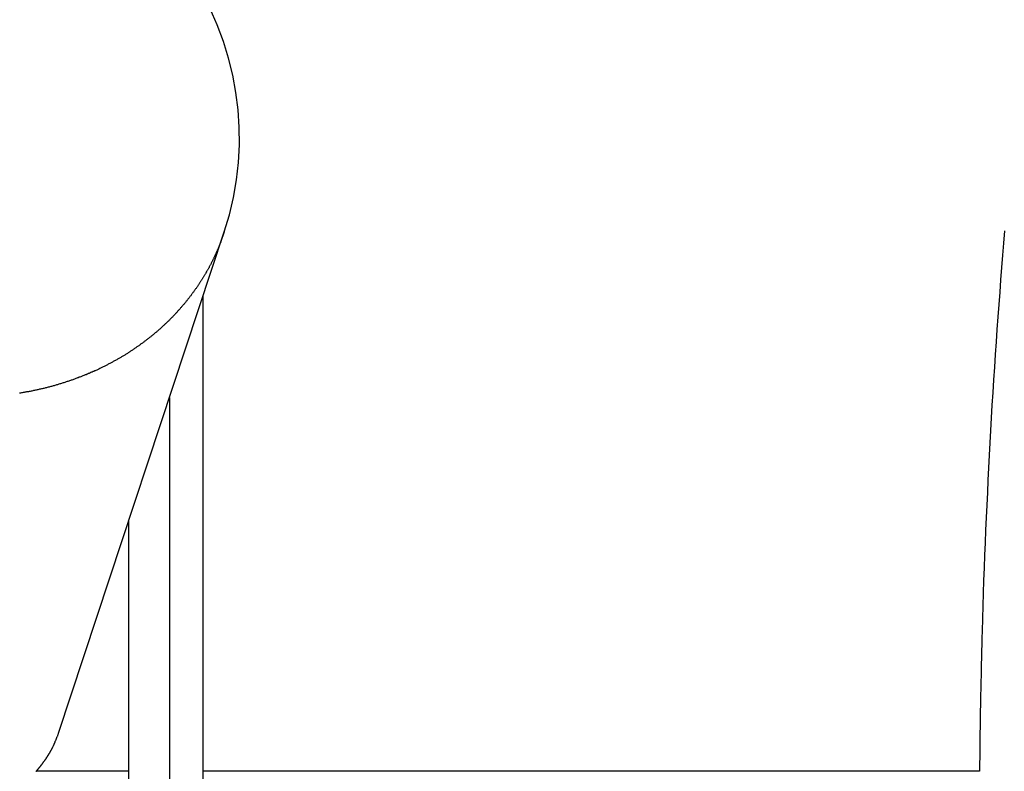
# Model space of a CAD drawing. Extents: x -25.8 to 25.8, y -47.3 to 47.3.
# Drawn here: x -19.3 to -17, y 4.5 to 6.2 of the extents above; entities that cross this region are included whole.
import ezdxf

# ---------------------------------------------------------------- set-up
doc = ezdxf.new("R2010")
doc.units = 0
doc.layers.get('0').update_dxf_attribs({"linetype": 'CONTINUOUS'})

msp = doc.modelspace()

# ---------------------------------------------------------------- linework, layer by layer
at = {"color": 0}
for points in [[(-18.7887, 5.7183), (-18.7887, 5.7183), (-18.7766, 5.7584), (-18.7671, 5.799), (-18.76, 5.8398), (-18.7555, 5.8809), (-18.7534, 5.9219), (-18.7537, 5.963), (-18.7564, 6.0039), (-18.7615, 6.0447), (-18.7687, 6.0849), (-18.7786, 6.1247), (-18.7907, 6.1639), (-18.8053, 6.2026), (-18.8219, 6.2402)], [(-18.7887, 5.7182), (-18.7968, 5.6956), (-18.7968, 5.6956), (-18.7971, 5.6941), (-18.7977, 5.6928), (-18.7983, 5.6913), (-18.7989, 5.6901), (-18.7993, 5.6886), (-18.7999, 5.6874), (-18.8005, 5.6859), (-18.8011, 5.6847), (-18.8015, 5.6832), (-18.8021, 5.682), (-18.8027, 5.6805), (-18.8033, 5.6793), (-18.8039, 5.6778), (-18.8045, 5.6766), (-18.8051, 5.6751), (-18.8057, 5.6739), (-18.8057, 5.6739), (-18.8062, 5.6724), (-18.8068, 5.6712), (-18.8074, 5.6697), (-18.808, 5.6685), (-18.8086, 5.667), (-18.8092, 5.6658), (-18.8098, 5.6646), (-18.8104, 5.6634), (-18.811, 5.6619), (-18.8116, 5.6607), (-18.8122, 5.6594), (-18.8128, 5.6582), (-18.8134, 5.6567), (-18.814, 5.6555), (-18.8146, 5.6543), (-18.8154, 5.6531), (-18.8154, 5.6531), (-18.816, 5.6516), (-18.8166, 5.6504), (-18.8172, 5.6492), (-18.8178, 5.648), (-18.8184, 5.6465), (-18.819, 5.6453), (-18.8196, 5.6441), (-18.8205, 5.6429), (-18.8211, 5.6414), (-18.8217, 5.6402), (-18.8223, 5.639), (-18.8232, 5.6378), (-18.8238, 5.6365), (-18.8244, 5.6353), (-18.825, 5.6341), (-18.8259, 5.6329), (-18.8259, 5.6329), (-18.8265, 5.6314), (-18.8271, 5.6302), (-18.8277, 5.629), (-18.8286, 5.6278), (-18.8292, 5.6265), (-18.83, 5.6253), (-18.8306, 5.6241), (-18.8315, 5.6229), (-18.8321, 5.6215), (-18.8329, 5.6203), (-18.8335, 5.6191), (-18.8344, 5.6179), (-18.835, 5.6167), (-18.8359, 5.6155), (-18.8365, 5.6143), (-18.8374, 5.6131), (-18.8374, 5.6131), (-18.838, 5.6116), (-18.8389, 5.6104), (-18.8395, 5.6092), (-18.8404, 5.608), (-18.841, 5.6068), (-18.8419, 5.6056), (-18.8426, 5.6044), (-18.8435, 5.6032), (-18.8441, 5.6019), (-18.845, 5.6007), (-18.8457, 5.5995), (-18.8466, 5.5983), (-18.8472, 5.5971), (-18.8481, 5.5959), (-18.849, 5.5947), (-18.8499, 5.5935), (-18.8499, 5.5935), (-18.8505, 5.592), (-18.8514, 5.5908), (-18.8523, 5.5896), (-18.8532, 5.5884), (-18.8539, 5.5872), (-18.8548, 5.586), (-18.8557, 5.5848), (-18.8566, 5.5836), (-18.8574, 5.5824), (-18.8583, 5.5812), (-18.8592, 5.58), (-18.8601, 5.5788), (-18.861, 5.5776), (-18.8619, 5.5764), (-18.8628, 5.5752), (-18.8637, 5.574), (-18.8637, 5.574), (-18.8646, 5.5726), (-18.8655, 5.5714), (-18.8664, 5.5702), (-18.8673, 5.569), (-18.8682, 5.5678), (-18.8691, 5.5666), (-18.87, 5.5654), (-18.871, 5.5642), (-18.8719, 5.563), (-18.8728, 5.5618), (-18.8737, 5.5606), (-18.8748, 5.5594), (-18.8757, 5.5582), (-18.8766, 5.557), (-18.8775, 5.5558), (-18.8787, 5.5547), (-18.8787, 5.5547), (-18.8796, 5.5534), (-18.8805, 5.5522), (-18.8814, 5.551), (-18.8826, 5.5498), (-18.8835, 5.5486), (-18.8846, 5.5474), (-18.8855, 5.5462), (-18.8867, 5.545), (-18.8876, 5.5438), (-18.8887, 5.5426), (-18.8896, 5.5414), (-18.8908, 5.5402), (-18.8917, 5.539), (-18.8929, 5.5378), (-18.8938, 5.5366), (-18.895, 5.5356), (-18.895, 5.5356), (-18.8959, 5.5344), (-18.8971, 5.5332), (-18.898, 5.532), (-18.8992, 5.5308), (-18.9001, 5.5296), (-18.9013, 5.5284), (-18.9024, 5.5272), (-18.9036, 5.5261), (-18.9045, 5.5249), (-18.9057, 5.5237), (-18.9068, 5.5225), (-18.908, 5.5214), (-18.9089, 5.5202), (-18.9101, 5.519), (-18.9113, 5.5178), (-18.9125, 5.5169), (-18.9125, 5.5169), (-18.9134, 5.5157), (-18.9146, 5.5145), (-18.9158, 5.5133), (-18.917, 5.5121), (-18.9182, 5.5109), (-18.9194, 5.5097), (-18.9206, 5.5085), (-18.9218, 5.5076), (-18.923, 5.5064), (-18.9242, 5.5052), (-18.9254, 5.504), (-18.9266, 5.5031), (-18.9278, 5.5019), (-18.929, 5.5007), (-18.9302, 5.4995), (-18.9314, 5.4986), (-18.9314, 5.4986), (-18.9326, 5.4974), (-18.9338, 5.4962), (-18.935, 5.495), (-18.9362, 5.4941), (-18.9374, 5.4929), (-18.9386, 5.4917), (-18.9398, 5.4905), (-18.9413, 5.4896), (-18.9425, 5.4884), (-18.9437, 5.4872), (-18.9449, 5.486), (-18.9464, 5.4851), (-18.9476, 5.4839), (-18.9489, 5.483), (-18.9501, 5.4818), (-18.9516, 5.4809), (-18.9516, 5.4809), (-18.9528, 5.4797), (-18.9541, 5.4785), (-18.9553, 5.4773), (-18.9568, 5.4764), (-18.958, 5.4752), (-18.9595, 5.4742), (-18.9607, 5.473), (-18.9622, 5.4721), (-18.9634, 5.4709), (-18.9649, 5.4699), (-18.9661, 5.4687), (-18.9676, 5.4678), (-18.9688, 5.4666), (-18.9703, 5.4657), (-18.9716, 5.4646), (-18.9731, 5.4637), (-18.9731, 5.4637), (-18.9743, 5.4625), (-18.9758, 5.4615), (-18.9771, 5.4603), (-18.9786, 5.4594), (-18.9798, 5.4582), (-18.9813, 5.4573), (-18.9828, 5.4561), (-18.9843, 5.4552), (-18.9855, 5.454), (-18.987, 5.4531), (-18.9885, 5.452), (-18.99, 5.4511), (-18.9914, 5.4499), (-18.9929, 5.449), (-18.9944, 5.4481), (-18.9959, 5.4472), (-18.9959, 5.4472), (-18.9973, 5.446), (-18.9988, 5.4451), (-19.0003, 5.4439), (-19.0018, 5.443), (-19.0033, 5.4418), (-19.0048, 5.4409), (-19.0063, 5.44), (-19.0078, 5.4391), (-19.0093, 5.4379), (-19.0108, 5.437), (-19.0123, 5.4361), (-19.0138, 5.4352), (-19.0153, 5.4341), (-19.0168, 5.4332), (-19.0183, 5.4323), (-19.0199, 5.4314), (-19.0199, 5.4314), (-19.0214, 5.4302), (-19.0229, 5.4293), (-19.0244, 5.4284), (-19.0262, 5.4275), (-19.0277, 5.4265), (-19.0292, 5.4256), (-19.0307, 5.4247), (-19.0325, 5.4238), (-19.034, 5.4228), (-19.0355, 5.4219), (-19.037, 5.421), (-19.0388, 5.4201), (-19.0403, 5.4192), (-19.042, 5.4183), (-19.0435, 5.4174), (-19.0453, 5.4166), (-19.0453, 5.4166), (-19.0468, 5.4156), (-19.0485, 5.4147), (-19.05, 5.4138), (-19.0518, 5.4129), (-19.0533, 5.412), (-19.0551, 5.4111), (-19.0566, 5.4102), (-19.0584, 5.4094), (-19.0599, 5.4085), (-19.0617, 5.4076), (-19.0632, 5.4067), (-19.065, 5.406), (-19.0665, 5.4051), (-19.0683, 5.4042), (-19.07, 5.4033), (-19.0718, 5.4027), (-19.0718, 5.4027), (-19.0733, 5.4018), (-19.0751, 5.4009), (-19.0768, 5.4), (-19.0786, 5.3992), (-19.0801, 5.3983), (-19.0819, 5.3974), (-19.0837, 5.3965), (-19.0855, 5.3959), (-19.087, 5.395), (-19.0888, 5.3943), (-19.0906, 5.3934), (-19.0924, 5.3928), (-19.0941, 5.3919), (-19.0959, 5.3913), (-19.0977, 5.3904), (-19.0995, 5.3898), (-19.0995, 5.3898), (-19.1012, 5.3889), (-19.103, 5.3881), (-19.1048, 5.3872), (-19.1066, 5.3866), (-19.1084, 5.3857), (-19.1102, 5.3851), (-19.112, 5.3842), (-19.1138, 5.3836), (-19.1156, 5.3827), (-19.1174, 5.3821), (-19.1192, 5.3813), (-19.121, 5.3807), (-19.1228, 5.3798), (-19.1246, 5.3792), (-19.1264, 5.3786), (-19.1283, 5.378), (-19.1283, 5.378), (-19.1301, 5.3771), (-19.1319, 5.3765), (-19.1337, 5.3757), (-19.1356, 5.3751), (-19.1374, 5.3742), (-19.1392, 5.3736), (-19.141, 5.373), (-19.1431, 5.3724), (-19.1449, 5.3716), (-19.1467, 5.371), (-19.1485, 5.3704), (-19.1506, 5.3698), (-19.1524, 5.3692), (-19.1543, 5.3686), (-19.1561, 5.368), (-19.1582, 5.3674), (-19.1582, 5.3674), (-19.16, 5.3666), (-19.1618, 5.366), (-19.1636, 5.3654), (-19.1657, 5.3648), (-19.1675, 5.3642), (-19.1696, 5.3636), (-19.1714, 5.363), (-19.1735, 5.3624), (-19.1753, 5.3618), (-19.1773, 5.3612), (-19.1791, 5.3606), (-19.1812, 5.3602), (-19.183, 5.3596), (-19.1851, 5.359), (-19.1869, 5.3584), (-19.189, 5.3581), (-19.189, 5.3581), (-19.1908, 5.3575), (-19.1929, 5.3569), (-19.1947, 5.3563), (-19.1968, 5.3559), (-19.1986, 5.3553), (-19.2007, 5.3547), (-19.2026, 5.3541), (-19.2047, 5.3538), (-19.2065, 5.3532), (-19.2086, 5.3528), (-19.2104, 5.3522), (-19.2125, 5.3519), (-19.2143, 5.3513), (-19.2164, 5.351), (-19.2185, 5.3504), (-19.2206, 5.3501), (-19.2206, 5.3501), (-19.2224, 5.3495), (-19.2245, 5.3491), (-19.2266, 5.3485), (-19.2287, 5.3482), (-19.2305, 5.3476), (-19.2326, 5.3473), (-19.2347, 5.3468), (-19.2368, 5.3465), (-19.2386, 5.3459), (-19.2407, 5.3456), (-19.2428, 5.3452), (-19.2449, 5.3449), (-19.2468, 5.3444), (-19.2489, 5.3441), (-19.251, 5.3438), (-19.2531, 5.3435), (-19.2531, 5.3435), (-19.2549, 5.3429), (-19.257, 5.3426), (-19.2591, 5.3423), (-19.2612, 5.342), (-19.2633, 5.3415), (-19.2654, 5.3412), (-19.2675, 5.3409)], [(-19.1762, 4.5456), (-18.7887, 5.7182)], [(-19.1762, 4.5456), (-18.7887, 5.7182)], [(-19.1762, 4.5456), (-18.7887, 5.7182)], [(-19.1762, 4.5456), (-18.7887, 5.7182)], [(-19.1762, 4.5456), (-18.7887, 5.7182)], [(-19.1762, 4.5456), (-18.7887, 5.7182)], [(-19.1762, 4.5456), (-18.7887, 5.7182)], [(-19.1762, 4.5456), (-18.7887, 5.7182)], [(-19.1762, 4.5456), (-18.7887, 5.7182)], [(-19.1762, 4.5456), (-18.7887, 5.7182)], [(-19.1762, 4.5456), (-18.7887, 5.7182)], [(-19.1762, 4.5456), (-18.7887, 5.7182)], [(-19.1762, 4.5456), (-18.7887, 5.7182)], [(-19.1762, 4.5456), (-18.7887, 5.7182)], [(-19.1762, 4.5456), (-18.7887, 5.7182)], [(-19.1762, 4.5456), (-18.7887, 5.7182)], [(-19.1762, 4.5456), (-18.7887, 5.7182)], [(-19.1762, 4.5456), (-18.7887, 5.7182)], [(-19.1762, 4.5456), (-18.7887, 5.7182)], [(-19.1762, 4.5456), (-18.7887, 5.7182)], [(-19.1762, 4.5456), (-18.7887, 5.7182)], [(-18.7887, 5.7182), (-18.7887, 5.7182)], [(-16.9633, 5.7207), (-16.9656, 5.6921), (-16.968, 5.6636), (-16.9703, 5.6348), (-16.9727, 5.6062), (-16.9748, 5.5772), (-16.9771, 5.5483), (-16.9792, 5.5192), (-16.9815, 5.4902), (-16.9834, 5.4608), (-16.9855, 5.4315), (-16.9873, 5.4019), (-16.9894, 5.3725), (-16.9912, 5.3428), (-16.9931, 5.3132), (-16.9949, 5.2833), (-16.9967, 5.2536), (-16.9967, 5.2536), (-16.9982, 5.2245), (-16.9997, 5.1956), (-17.0011, 5.1665), (-17.0026, 5.1376), (-17.0038, 5.1083), (-17.0053, 5.0792), (-17.0065, 5.0498), (-17.0079, 5.0207), (-17.0089, 4.9911), (-17.0101, 4.9617), (-17.0112, 4.9322), (-17.0124, 4.9028), (-17.0133, 4.8731), (-17.0143, 4.8436), (-17.0152, 4.8139), (-17.0162, 4.7844), (-17.0162, 4.7844), (-17.0162, 4.779), (-17.0163, 4.7739), (-17.0163, 4.7688), (-17.0166, 4.7637), (-17.0166, 4.7583), (-17.0169, 4.7532), (-17.0169, 4.7481), (-17.0172, 4.743), (-17.0172, 4.7376), (-17.0174, 4.7325), (-17.0174, 4.7274), (-17.0177, 4.7223), (-17.0177, 4.717), (-17.018, 4.7119), (-17.018, 4.7068), (-17.0183, 4.7017), (-17.0183, 4.7017), (-17.0183, 4.6963), (-17.0183, 4.6912), (-17.0183, 4.6861), (-17.0186, 4.681), (-17.0186, 4.6758), (-17.0188, 4.6707), (-17.0188, 4.6656), (-17.0191, 4.6605), (-17.0191, 4.6551), (-17.0191, 4.65), (-17.0191, 4.6449), (-17.0194, 4.6398), (-17.0194, 4.6347), (-17.0197, 4.6296), (-17.0197, 4.6245), (-17.02, 4.6194), (-17.02, 4.6194), (-17.02, 4.6092), (-17.0203, 4.599), (-17.0203, 4.5888), (-17.0206, 4.5786), (-17.0206, 4.5684), (-17.0209, 4.5582), (-17.021, 4.548), (-17.0213, 4.5379), (-17.0213, 4.5277), (-17.0214, 4.5175), (-17.0214, 4.5073), (-17.0217, 4.4971), (-17.0217, 4.4869), (-17.022, 4.4767), (-17.022, 4.4665), (-17.0223, 4.4565)], [(-18.8381, 5.5687), (-18.8381, 5.5687)], [(-18.8381, 3.0071), (-18.8381, 5.5687)], [(-18.8381, 3.0071), (-18.8381, 5.5687)], [(-18.8381, 3.0071), (-18.8381, 5.5687)], [(-18.8381, 3.0071), (-18.8381, 5.5687)], [(-18.8381, 3.0071), (-18.8381, 5.5687)], [(-18.8381, 3.0071), (-18.8381, 5.5687)], [(-18.8381, 3.0071), (-18.8381, 5.5687)], [(-18.8381, 3.0071), (-18.8381, 5.5687)], [(-18.8381, 3.0071), (-18.8381, 5.5687)], [(-18.8381, 3.0071), (-18.8381, 5.5687)], [(-18.8381, 3.0071), (-18.8381, 5.5687)], [(-18.8381, 3.0071), (-18.8381, 5.5687)], [(-18.8381, 3.0071), (-18.8381, 5.5687)], [(-18.8381, 3.0071), (-18.8381, 5.5687)], [(-18.8381, 3.0071), (-18.8381, 5.5687)], [(-18.8381, 3.0071), (-18.8381, 5.5687)], [(-18.8381, 3.0071), (-18.8381, 5.5687)], [(-18.8381, 3.0071), (-18.8381, 5.5687)], [(-18.8381, 3.0071), (-18.8381, 5.5687)], [(-18.8381, 3.0071), (-18.8381, 5.5687)], [(-18.8381, 3.0071), (-18.8381, 5.5687)], [(-18.9166, 5.3311), (-18.9166, 5.3311)], [(-18.9166, 5.3311), (-18.9166, 3.2447)], [(-18.9166, 5.3311), (-18.9166, 3.2447)], [(-18.9166, 5.3311), (-18.9166, 3.2447)], [(-18.9166, 5.3311), (-18.9166, 3.2447)], [(-18.9166, 5.3311), (-18.9166, 3.2447)], [(-18.9166, 5.3311), (-18.9166, 3.2447)], [(-18.9166, 5.3311), (-18.9166, 3.2447)], [(-18.9166, 5.3311), (-18.9166, 3.2447)], [(-18.9166, 5.3311), (-18.9166, 3.2447)], [(-18.9166, 5.3311), (-18.9166, 3.2447)], [(-18.9166, 5.3311), (-18.9166, 3.2447)], [(-18.9166, 5.3311), (-18.9166, 3.2447)], [(-18.9166, 5.3311), (-18.9166, 3.2447)], [(-18.9166, 5.3311), (-18.9166, 3.2447)], [(-18.9166, 5.3311), (-18.9166, 3.2447)], [(-18.9166, 5.3311), (-18.9166, 3.2447)], [(-18.9166, 5.3311), (-18.9166, 3.2447)], [(-18.9166, 5.3311), (-18.9166, 3.2447)], [(-18.9166, 5.3311), (-18.9166, 3.2447)], [(-18.9166, 5.3311), (-18.9166, 3.2447)], [(-18.9166, 5.3311), (-18.9166, 3.2447)], [(-19.012, 5.0424), (-19.012, 5.0424)], [(-19.012, 3.5334), (-19.012, 5.0424)], [(-19.012, 3.5334), (-19.012, 5.0424)], [(-19.012, 3.5334), (-19.012, 5.0424)], [(-19.012, 3.5334), (-19.012, 5.0424)], [(-19.012, 3.5334), (-19.012, 5.0424)], [(-19.012, 3.5334), (-19.012, 5.0424)], [(-19.012, 3.5334), (-19.012, 5.0424)], [(-19.012, 3.5334), (-19.012, 5.0424)], [(-19.012, 3.5334), (-19.012, 5.0424)], [(-19.012, 3.5334), (-19.012, 5.0424)], [(-19.012, 3.5334), (-19.012, 5.0424)], [(-19.012, 3.5334), (-19.012, 5.0424)], [(-19.012, 3.5334), (-19.012, 5.0424)], [(-19.012, 3.5334), (-19.012, 5.0424)], [(-19.012, 3.5334), (-19.012, 5.0424)], [(-19.012, 3.5334), (-19.012, 5.0424)], [(-19.012, 3.5334), (-19.012, 5.0424)], [(-19.012, 3.5334), (-19.012, 5.0424)], [(-19.012, 3.5334), (-19.012, 5.0424)], [(-19.012, 3.5334), (-19.012, 5.0424)], [(-19.012, 3.5334), (-19.012, 5.0424)], [(-19.2292, 4.4559), (-19.2289, 4.4565), (-19.2289, 4.4565), (-19.2283, 4.4568), (-19.228, 4.4574), (-19.2274, 4.4577), (-19.2271, 4.4583), (-19.2265, 4.4586), (-19.2262, 4.4592), (-19.2258, 4.4597), (-19.2255, 4.4603), (-19.2249, 4.4606), (-19.2246, 4.4612), (-19.224, 4.4616), (-19.2237, 4.4622), (-19.2231, 4.4625), (-19.2228, 4.4631), (-19.2225, 4.4637), (-19.2222, 4.4643), (-19.2222, 4.4643), (-19.2216, 4.4646), (-19.2213, 4.4652), (-19.2207, 4.4655), (-19.2204, 4.4661), (-19.2198, 4.4664), (-19.2195, 4.467), (-19.2192, 4.4675), (-19.2189, 4.4681), (-19.2183, 4.4684), (-19.218, 4.469), (-19.2177, 4.4694), (-19.2174, 4.47), (-19.2168, 4.4703), (-19.2165, 4.4709), (-19.2162, 4.4715), (-19.2159, 4.4721), (-19.2159, 4.4721), (-19.2153, 4.4724), (-19.215, 4.473), (-19.2147, 4.4733), (-19.2144, 4.4739), (-19.2138, 4.4742), (-19.2135, 4.4748), (-19.2132, 4.4754), (-19.2129, 4.476), (-19.2123, 4.4763), (-19.212, 4.4769), (-19.2117, 4.4775), (-19.2114, 4.4781), (-19.2108, 4.4784), (-19.2105, 4.479), (-19.2102, 4.4796), (-19.2099, 4.4802), (-19.2099, 4.4802), (-19.2093, 4.4805), (-19.209, 4.4811), (-19.2087, 4.4815), (-19.2084, 4.4821), (-19.2079, 4.4824), (-19.2076, 4.483), (-19.2073, 4.4836), (-19.207, 4.4842), (-19.2064, 4.4845), (-19.2061, 4.4851), (-19.2058, 4.4857), (-19.2055, 4.4863), (-19.2052, 4.4866), (-19.2049, 4.4872), (-19.2046, 4.4878), (-19.2043, 4.4884), (-19.2043, 4.4884), (-19.2038, 4.4887), (-19.2035, 4.4893), (-19.2032, 4.4896), (-19.2029, 4.4902), (-19.2026, 4.4905), (-19.2023, 4.4911), (-19.202, 4.4916), (-19.2017, 4.4922), (-19.2014, 4.4925), (-19.2011, 4.4931), (-19.2008, 4.4934), (-19.2005, 4.494), (-19.2002, 4.4943), (-19.1999, 4.4949), (-19.1996, 4.4955), (-19.1993, 4.4961), (-19.1993, 4.4961), (-19.199, 4.4964), (-19.1987, 4.4968), (-19.1984, 4.4971), (-19.1981, 4.4977), (-19.1978, 4.498), (-19.1975, 4.4986), (-19.1972, 4.4989), (-19.1971, 4.4995), (-19.1968, 4.4998), (-19.1965, 4.5004), (-19.1962, 4.5007), (-19.1959, 4.5013), (-19.1956, 4.5016), (-19.1953, 4.5022), (-19.195, 4.5025), (-19.195, 4.5031), (-19.195, 4.5031), (-19.1947, 4.5034), (-19.1944, 4.504), (-19.1941, 4.5046), (-19.1938, 4.5052), (-19.1935, 4.5058), (-19.1932, 4.5064), (-19.1929, 4.507), (-19.1926, 4.5076), (-19.1923, 4.508), (-19.192, 4.5086), (-19.1917, 4.5092), (-19.1914, 4.5098), (-19.1911, 4.5104), (-19.1908, 4.511), (-19.1905, 4.5116), (-19.1903, 4.5122), (-19.1903, 4.5122), (-19.1897, 4.513), (-19.1894, 4.5139), (-19.1888, 4.5148), (-19.1885, 4.5157), (-19.1879, 4.5166), (-19.1876, 4.5175), (-19.1872, 4.5184), (-19.1869, 4.5193), (-19.1863, 4.5202), (-19.186, 4.5211), (-19.1857, 4.522), (-19.1854, 4.5229), (-19.1849, 4.5238), (-19.1846, 4.5247), (-19.1843, 4.5256), (-19.184, 4.5266), (-19.184, 4.5266), (-19.1834, 4.5276), (-19.1828, 4.5288), (-19.1822, 4.53), (-19.1819, 4.5312), (-19.1813, 4.5324), (-19.1809, 4.5336), (-19.1803, 4.5348), (-19.18, 4.536), (-19.1794, 4.5372), (-19.1789, 4.5384), (-19.1783, 4.5396), (-19.178, 4.5408), (-19.1774, 4.542), (-19.1771, 4.5432), (-19.1765, 4.5444), (-19.1762, 4.5456)], [(-19.1762, 4.5456), (-19.1762, 4.5456)], [(-19.2289, 4.4565), (-19.2289, 4.4565)], [(-19.012, 4.4565), (-19.2289, 4.4565)], [(-19.012, 4.4565), (-19.2289, 4.4565)], [(-19.012, 4.4565), (-19.2289, 4.4565)], [(-19.012, 4.4565), (-19.2289, 4.4565)], [(-19.012, 4.4565), (-19.2289, 4.4565)], [(-19.012, 4.4565), (-19.2289, 4.4565)], [(-19.012, 4.4565), (-19.2289, 4.4565)], [(-19.012, 4.4565), (-19.2289, 4.4565)], [(-19.012, 4.4565), (-19.2289, 4.4565)], [(-19.012, 4.4565), (-19.2289, 4.4565)], [(-19.012, 4.4565), (-19.2289, 4.4565)], [(-19.012, 4.4565), (-19.2289, 4.4565)], [(-19.012, 4.4565), (-19.2289, 4.4565)], [(-19.012, 4.4565), (-19.2289, 4.4565)], [(-19.012, 4.4565), (-19.2289, 4.4565)], [(-19.012, 4.4565), (-19.2289, 4.4565)], [(-19.012, 4.4565), (-19.2289, 4.4565)], [(-19.012, 4.4565), (-19.2289, 4.4565)], [(-19.012, 4.4565), (-19.2289, 4.4565)], [(-19.012, 4.4565), (-19.2289, 4.4565)], [(-19.012, 4.4565), (-19.2289, 4.4565)], [(-19.012, 4.4565), (-19.012, 4.4565)], [(-18.8381, 4.4565), (-18.8381, 4.4565)], [(-17.0223, 4.4565), (-18.8381, 4.4565)], [(-17.0223, 4.4565), (-18.8381, 4.4565)], [(-17.0223, 4.4565), (-18.8381, 4.4565)], [(-17.0223, 4.4565), (-18.8381, 4.4565)], [(-17.0223, 4.4565), (-18.8381, 4.4565)], [(-17.0223, 4.4565), (-18.8381, 4.4565)], [(-17.0223, 4.4565), (-18.8381, 4.4565)], [(-17.0223, 4.4565), (-18.8381, 4.4565)], [(-17.0223, 4.4565), (-18.8381, 4.4565)], [(-17.0223, 4.4565), (-18.8381, 4.4565)], [(-17.0223, 4.4565), (-18.8381, 4.4565)], [(-17.0223, 4.4565), (-18.8381, 4.4565)], [(-17.0223, 4.4565), (-18.8381, 4.4565)], [(-17.0223, 4.4565), (-18.8381, 4.4565)], [(-17.0223, 4.4565), (-18.8381, 4.4565)], [(-17.0223, 4.4565), (-18.8381, 4.4565)], [(-17.0223, 4.4565), (-18.8381, 4.4565)], [(-17.0223, 4.4565), (-18.8381, 4.4565)], [(-17.0223, 4.4565), (-18.8381, 4.4565)], [(-17.0223, 4.4565), (-18.8381, 4.4565)], [(-17.0223, 4.4565), (-18.8381, 4.4565)], [(-17.022, 4.4562), (-17.0221, 4.4563), (-17.0221, 4.4563), (-17.0223, 4.4565)], [(-17.0223, 4.4565), (-17.0223, 4.4565)]]:
    msp.add_lwpolyline(points, dxfattribs=at)

doc.saveas('drawing.dxf')
